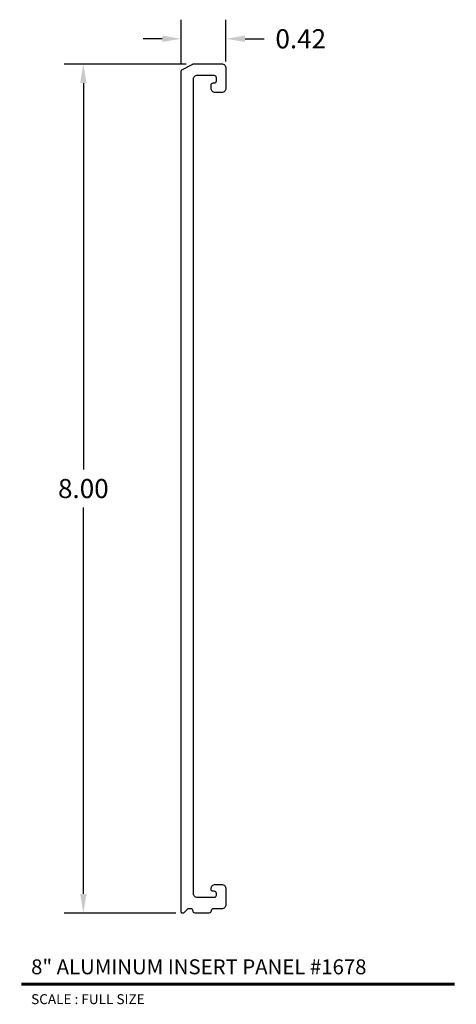
# Model space of a CAD drawing. Units: inches. Extents: x 4.69 to 8.81, y 1.4 to 10.68.
import ezdxf
from ezdxf.enums import TextEntityAlignment as Align

# ---------------------------------------------------------------- set-up
doc = ezdxf.new("R2010")
doc.units = ezdxf.units.IN
doc.header["$MEASUREMENT"] = 0
doc.layers.add('L', color=7, linetype='Continuous')
doc.layers.add('tx', color=150, linetype='Continuous')
doc.styles.add('REG', font='ARCHITXT.SHX')
doc.dimstyles.get("Standard").update_dxf_attribs({"dimtxt": 0.18, "dimasz": 0.18, "dimexe": 0.18, "dimexo": 0.0625, "dimgap": 0.09, "dimtad": 0, "dimtih": 1, "dimtoh": 1, "dimzin": 0, "dimdsep": 46, "dimtxsty": 'Standard', "dimcen": 0.09, "dimadec": 0, "dimazin": 0, "dimtfac": 1, "dimtofl": 0, "dimtmove": 0, "dimatfit": 3, "dimfxl": 0, "dimtolj": 1, "dimtzin": 0, "dimarcsym": 0})

# ---------------------------------------------------------------- blocks, each defined once
blk = doc.blocks.new('*D3')
at = {"color": 0, "lineweight": -2}
for p, q in [((6.2611, 10.2628), (5.113, 10.2628)), ((5.293, 10.0828), (5.293, 6.4434)), ((5.293, 2.444), (5.293, 6.0834)), ((6.1634, 2.264), (5.113, 2.264))]:
    blk.add_line(p, q, dxfattribs=at)
at = {"color": 0}
for points in [[(5.263, 10.0828), (5.323, 10.0828), (5.293, 10.2628)], [(5.263, 2.444), (5.323, 2.444), (5.293, 2.264)]]:
    blk.add_solid(points, dxfattribs=at)
at = {"layer": 'Defpoints', "color": 0}
for p in [(6.3236, 10.2628), (5.293, 2.264), (6.2259, 2.264)]:
    blk.add_point(p, dxfattribs=at)
at = {"color": 0, "insert": (5.293, 6.2634), "char_height": 0.18, "attachment_point": 5}
blk.add_mtext('\\A1;8.00', dxfattribs=at)
blk = doc.blocks.new('*D4')
at = {"color": 0, "lineweight": -2}
for p, q in [((6.2159, 10.2606), (6.2159, 10.6803)), ((6.6359, 10.2865), (6.6359, 10.6803)), ((6.0359, 10.5003), (5.8559, 10.5003)), ((6.8159, 10.5003), (6.9959, 10.5003))]:
    blk.add_line(p, q, dxfattribs=at)
at = {"color": 0}
for points in [[(6.0359, 10.5303), (6.0359, 10.4703), (6.2159, 10.5003)], [(6.8159, 10.5303), (6.8159, 10.4703), (6.6359, 10.5003)]]:
    blk.add_solid(points, dxfattribs=at)
at = {"layer": 'Defpoints', "color": 0}
for p in [(6.6359, 10.5003), (6.6359, 10.224), (6.2159, 10.1981)]:
    blk.add_point(p, dxfattribs=at)
at = {"color": 0, "insert": (7.3409, 10.5003), "char_height": 0.18, "attachment_point": 5}
blk.add_mtext('\\A1;0.42', dxfattribs=at)

msp = doc.modelspace()

# ---------------------------------------------------------------- linework, layer by layer
at = {"layer": 'L', "color": 5}
msp.add_lwpolyline([(6.5159, 2.469, -0.414214), (6.4959, 2.489), (6.4959, 2.494, -0.414214), (6.5359, 2.534), (6.5959, 2.534, -0.414214), (6.6359, 2.494), (6.6359, 2.344, -0.414214), (6.5959, 2.304), (6.5159, 2.304, 0.414214), (6.4959, 2.284, -0.414214), (6.4759, 2.264), (6.3459, 2.264, -0.414214), (6.3259, 2.284, 0.414214), (6.3059, 2.304), (6.2841, 2.304, 0.198912), (6.27, 2.2982), (6.2388, 2.2669, -0.198912), (6.2317, 2.264), (6.2259, 2.264, -0.414214), (6.2159, 2.274), (6.2159, 10.1981, -0.274458), (6.2211, 10.2069), (6.3236, 10.2628, -0.125489), (6.3284, 10.264), (6.5959, 10.264, -0.414214), (6.6359, 10.224), (6.6359, 10.034, -0.414214), (6.5959, 9.994), (6.5359, 9.994, -0.414214), (6.4959, 10.034), (6.4959, 10.064, -0.414214), (6.5159, 10.084), (6.5259, 10.084, 0.414214), (6.5459, 10.104), (6.5459, 10.134, 0.414214), (6.5259, 10.154), (6.3659, 10.154, 0.414214), (6.3259, 10.114), (6.3259, 2.454, 0.414214), (6.3659, 2.414), (6.5259, 2.414, 0.414214), (6.5459, 2.434), (6.5459, 2.449, 0.414214), (6.5259, 2.469)], format="xyb", close=True, dxfattribs=at)
at = {"layer": 'L', "color": 5, "ltscale": 0.233332, "const_width": 0.0281}
msp.add_lwpolyline([(4.7075, 1.5938), (8.7921, 1.5938)], dxfattribs=at)

# ---------------------------------------------------------------- texts
at = {"layer": 'L', "color": 3, "ltscale": 0.233332, "style": 'REG'}
msp.add_text('8" ALUMINUM INSERT PANEL #1678', height=0.140625, dxfattribs=at).set_placement((4.8012, 1.6875))
at = {"layer": 'tx', "ltscale": 0.233332, "style": 'REG'}
msp.add_text('SCALE : FULL SIZE', height=0.09375, dxfattribs=at).set_placement((4.8012, 1.5), align=Align.TOP_LEFT)

# ---------------------------------------------------------------- dimensions: what is measured, and where the dimension line sits
dim = msp.add_linear_dim(base=(6.6359, 10.5003), p1=(6.2159, 10.1981), p2=(6.6359, 10.224), dimstyle='Standard')
dim.commit()
dim.dimension.update_dxf_attribs({"geometry": '*D4', "text_midpoint": (7.3409, 10.5003)})
dim = msp.add_linear_dim(base=(5.293, 2.264), p1=(6.3236, 10.2628), p2=(6.2259, 2.264), angle=90, dimstyle='Standard')
dim.commit()
dim.dimension.update_dxf_attribs({"geometry": '*D3', "text_midpoint": (5.293, 6.2634)})

doc.saveas('drawing.dxf')
